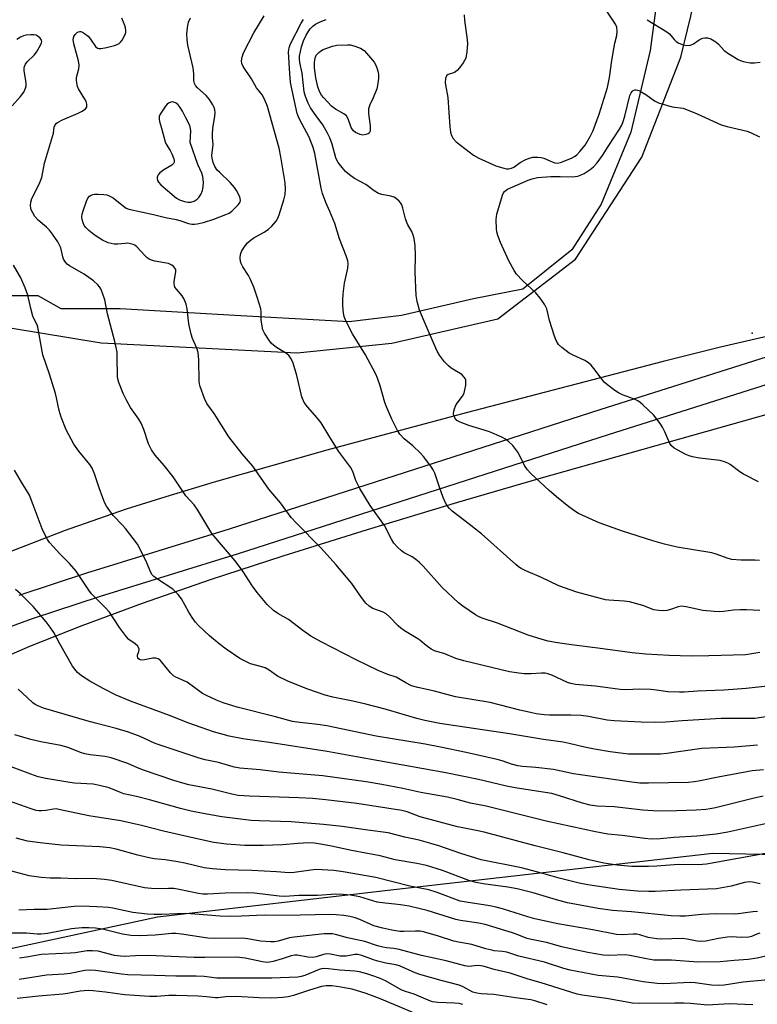
# Model space of a CAD drawing. Units: inches. Extents: x 1219769 to 1225769, y 537456 to 541456.
# Drawn here: x 1220631 to 1220866, y 540720 to 541034 of the extents above; entities that cross this region are included whole.
import ezdxf

# ---------------------------------------------------------------- set-up
doc = ezdxf.new("R2010")
doc.units = ezdxf.units.IN
doc.header["$MEASUREMENT"] = 0
for name, color, linetype in [('ELEV-Spot Elevation', 7, 'Continuous'), ('NTRL-Farm Land', 3, 'Continuous'), ('NTRL-Trees', 3, 'Continuous'), ('TRANS-Driveway', 251, 'Continuous'), ('Undefined', 1, 'Continuous')]:
    doc.layers.add(name, color=color, linetype=linetype)

msp = doc.modelspace()

# ---------------------------------------------------------------- linework, layer by layer
at = {"layer": 'ELEV-Spot Elevation'}
msp.add_point((1220864.32, 540933.83, 413.24), dxfattribs=at)
at = {"layer": 'NTRL-Farm Land'}
for points in [[(1220618.37, 540937.05, 0), (1220656.51, 540930.76, 0), (1220719.09, 540927.6, 0), (1220749.31, 540930.65, 0), (1220783.12, 540938.43, 0), (1220807.91, 540957.47, 0), (1220829.15, 540990.01, 0), (1220841.53, 541021.99, 0), (1220844.77, 541035.05, 0), (1220847.73, 541049.27, 0), (1220847.02, 541062.93, 0), (1220843.61, 541077.42, 0), (1220830.8, 541098.99, 0), (1220813.34, 541117.39, 0), (1220782.84, 541141.35, 0), (1220764.9, 541148.63, 0), (1220741.49, 541154.84, 0), (1220737.89, 541155.35, 0), (1220715.35, 541154.95, 0), (1220678.82, 541151.08, 0), (1220663.27, 541144.89, 0), (1220641.81, 541131.5, 0), (1220626.96, 541112.09, 0)], [(1221326.58, 540997.6, 0), (1221196.54, 541022.45, 0), (1221171.41, 541022.08, 0), (1221148.23, 541013.07, 0), (1221118.5, 540987.85, 0), (1221113.16, 540982.03, 0), (1221086.07, 540952.09, 0), (1221051.69, 540917.82, 0), (1221019.98, 540882.94, 0), (1220998.52, 540838.24, 0), (1220986.92, 540797.4, 0), (1220982.02, 540783.12, 0), (1220969.11, 540771.16, 0), (1220946.47, 540765.74, 0), (1220851.79, 540767.65, 0), (1220749.93, 540756.12, 0), (1220674.47, 540747.38, 0), (1220628.16, 540737.34, 0), (1220595.84, 540724.35, 0), (1220574.37, 540706.87, 0)], [(1220998.23, 540967.97, 0), (1220989.16, 540964.67, 0), (1220979.79, 540961.5, 0), (1220968.55, 540957.95, 0), (1220947.08, 540951.77, 0), (1220923.58, 540945.65, 0), (1220900.31, 540940.03, 0), (1220854.25, 540929.31, 0), (1220835.93, 540924.79, 0), (1220773.08, 540908.42, 0), (1220728.52, 540896.43, 0), (1220692.59, 540886.24, 0), (1220677.16, 540881.61, 0), (1220664.56, 540877.62, 0), (1220644.7, 540870.72, 0), (1220623.78, 540862.67, 0)], [(1220618.53, 540827.3, 0), (1220633.76, 540833.9, 0), (1220650.44, 540840.51, 0), (1220669.78, 540847.63, 0), (1220691.4, 540855.12, 0), (1220714.66, 540862.75, 0), (1220741.54, 540871.18, 0), (1220770.37, 540879.86, 0), (1220796.39, 540887.39, 0), (1220874.41, 540909.43, 0), (1220917.04, 540921.94, 0), (1220939.19, 540928.77, 0), (1220958.73, 540935.08, 0), (1220975.57, 540940.85, 0), (1220990.97, 540946.51, 0), (1221018.01, 540956.7, 0)]]:
    msp.add_polyline3d(points, dxfattribs=at)
at = {"layer": 'NTRL-Trees'}
msp.add_lwpolyline([(1220834.95, 541048.16), (1220831.82, 541024.13), (1220825.55, 540998.02), (1220816.15, 540975.03), (1220806.75, 540960.41), (1220791.08, 540947.87), (1220775.41, 540944.74), (1220752.43, 540939.52), (1220735.71, 540937.43), (1220699.15, 540939.52), (1220662.59, 540941.6), (1220643.79, 540941.6), (1220636.47, 540945.78), (1220617.67, 540945.78)], dxfattribs=at)
at = {"layer": 'TRANS-Driveway'}
for points in [[(1220630.41, 540850.14), (1220652.01, 540857.31), (1220697.54, 540871.39), (1220815.79, 540909.45), (1220890.42, 540933.03), (1220918.88, 540941.77), (1220942, 540948.64), (1220982.48, 540960.14), (1221005.84, 540967.17)], [(1221009.65, 540959.53), (1220986.41, 540952.51), (1220944.52, 540940.59), (1220921.4, 540933.71), (1220892.95, 540924.97), (1220818.34, 540901.41), (1220700.23, 540863.39), (1220656.17, 540849.79), (1220634.49, 540842.62), (1220623.38, 540838.57)]]:
    msp.add_lwpolyline(points, dxfattribs=at)
at = {"layer": 'Undefined'}
for points, elevation in [([(1220772.41, 541035.44), (1220772.54, 541033.72), (1220773.34, 541027.52), (1220773.43, 541026.34), (1220773.23, 541023.68), (1220772.88, 541021.66), (1220772.55, 541020.88), (1220772.1, 541020.16), (1220770.91, 541018.54), (1220770.17, 541017.69), (1220769.74, 541017.35), (1220769.27, 541017.1), (1220767.31, 541016.42), (1220766.81, 541016.01), (1220766.47, 541015.14), (1220766.36, 541013.88), (1220766.44, 541013.13), (1220767.24, 541009.1), (1220767.8, 540999.74), (1220768.04, 540998.02), (1220768.35, 540996.93), (1220768.86, 540995.97), (1220769.88, 540994.91), (1220775.4, 540990.64), (1220777.05, 540989.72), (1220782.49, 540987.28), (1220785.03, 540986.47), (1220785.87, 540986.33), (1220786.69, 540986.34), (1220787.48, 540986.48), (1220788.24, 540986.81), (1220790.31, 540988.36), (1220791.82, 540989.21), (1220793.14, 540989.75), (1220794.29, 540989.98), (1220795.77, 540990.05), (1220796.94, 540989.96), (1220797.78, 540989.71), (1220800.52, 540988.53), (1220801.35, 540988.25), (1220802.14, 540988.15), (1220803.2, 540988.33), (1220806.61, 540989.68), (1220807.65, 540990.22), (1220808.31, 540990.77), (1220809.33, 540991.83), (1220810.99, 540993.87), (1220812.66, 540996.61), (1220813.54, 540998.57), (1220815.45, 541003.74), (1220818.2, 541012.28), (1220818.8, 541015.43), (1220819.51, 541020.85), (1220820.12, 541024.67), (1220820.47, 541026.43), (1220821.15, 541028.87), (1220821.29, 541030.24), (1220821.14, 541031.57), (1220820.7, 541032.47), (1220817.47, 541037.31)], 410), ([(1220873.09, 540811.98), (1220865.13, 540810.83), (1220863.5, 540810.76), (1220856.8, 540810.8), (1220854.43, 540810.74), (1220842, 540809.99), (1220836.7, 540809.57), (1220833.55, 540809.52), (1220828.9, 540809.61), (1220820.27, 540810), (1220818.07, 540810.28), (1220812.09, 540811.47), (1220809.72, 540811.79), (1220806.44, 540811.89), (1220799.62, 540811.86), (1220797.9, 540811.98), (1220795.4, 540812.31), (1220793.56, 540812.66), (1220790.2, 540813.45), (1220780.68, 540815.86), (1220769.68, 540817.72), (1220762.93, 540819.55), (1220757.57, 540820.65), (1220755.58, 540821.25), (1220753.82, 540822.15), (1220750.65, 540824.02), (1220748, 540824.88), (1220744.95, 540826.13), (1220737.95, 540829.51), (1220726.78, 540835.25), (1220723.45, 540837.1), (1220720.86, 540838.92), (1220716.38, 540842.39), (1220712.93, 540844.32), (1220711.57, 540845.31), (1220709.5, 540847.19), (1220706.37, 540850.98), (1220704.89, 540852.99), (1220701.74, 540857.79), (1220699.34, 540861.08), (1220691.86, 540869.84), (1220687.38, 540877.31), (1220686.27, 540879.01), (1220683.6, 540881.89), (1220679.52, 540887.91), (1220676.62, 540891.58), (1220673.74, 540894.9), (1220672.62, 540896.62), (1220671.69, 540898.45), (1220670.15, 540903.09), (1220669.28, 540905.11), (1220668.61, 540906.33), (1220665.93, 540910.14), (1220664.74, 540912.17), (1220663.52, 540914.52), (1220662.14, 540918.05), (1220661.8, 540919.65), (1220661.69, 540926.58), (1220661.59, 540927.76), (1220661.34, 540929.21), (1220660.89, 540931.21), (1220658.54, 540939.95), (1220657.67, 540944.44), (1220656.96, 540946.65), (1220656.42, 540947.98), (1220656.01, 540948.66), (1220655.52, 540949.26), (1220654.07, 540950.52), (1220651.08, 540952.65), (1220646.43, 540955.35), (1220645.72, 540955.88), (1220645.12, 540956.48), (1220644.51, 540957.43), (1220644.26, 540958.25), (1220643.61, 540961.04), (1220643.24, 540961.97), (1220642.68, 540962.95), (1220641.03, 540965.49), (1220640.05, 540966.73), (1220639.08, 540967.69), (1220636.46, 540969.9), (1220635.41, 540971.05), (1220634.68, 540972.24), (1220634.2, 540973.24), (1220634.05, 540973.75), (1220633.96, 540974.58), (1220634.05, 540975.7), (1220634.36, 540976.78), (1220636.73, 540981.38), (1220637.56, 540983.5), (1220638.49, 540988.11), (1220641.01, 540996.61), (1220641.29, 540997.74), (1220641.57, 540999.63), (1220641.86, 541000.35), (1220642.21, 541000.75), (1220642.64, 541001.09), (1220644.14, 541001.97), (1220649.23, 541004.11), (1220650.5, 541004.72), (1220651.56, 541005.44), (1220651.92, 541006.02), (1220651.97, 541006.98), (1220651.75, 541007.75), (1220651.35, 541008.54), (1220649.34, 541011.8), (1220649, 541012.58), (1220648.72, 541013.72), (1220648.61, 541014.58), (1220648.64, 541015.44), (1220649.43, 541018.27), (1220649.53, 541019.38), (1220649.27, 541020.81), (1220647.78, 541026.23), (1220647.63, 541027.6), (1220647.78, 541028.6), (1220648.21, 541029.23), (1220649.02, 541029.89), (1220649.68, 541030.12), (1220650.08, 541030.11), (1220650.53, 541029.98), (1220651.25, 541029.56), (1220652.37, 541028.63), (1220653.13, 541027.75), (1220654.74, 541025.35), (1220655.33, 541024.86), (1220655.79, 541024.74), (1220656.58, 541024.75), (1220658.25, 541025), (1220660.79, 541025.65), (1220661.59, 541025.95), (1220662.33, 541026.34), (1220662.74, 541026.7), (1220663.23, 541027.37), (1220664.25, 541029.4), (1220664.41, 541029.93), (1220664.46, 541030.46), (1220664.34, 541031.27), (1220664.11, 541032.08), (1220663.08, 541034.36)], 402), ([(1220875.1, 540821.73), (1220862.38, 540820.35), (1220855.32, 540819.86), (1220846.86, 540819.54), (1220842.62, 540819.19), (1220841.18, 540819.16), (1220837.45, 540819.27), (1220833.75, 540819.87), (1220832.02, 540820.02), (1220828.45, 540820.12), (1220824.05, 540819.98), (1220822.16, 540820.04), (1220814.33, 540821.14), (1220807.92, 540821.65), (1220806.48, 540821.93), (1220805.37, 540822.27), (1220800.41, 540824.59), (1220799.07, 540825.09), (1220798.22, 540825.23), (1220797.07, 540825.29), (1220793.83, 540825.04), (1220791.54, 540825.07), (1220789.85, 540825.22), (1220786.82, 540825.72), (1220772.26, 540829.19), (1220769.7, 540829.96), (1220766.25, 540831.45), (1220762.92, 540832.43), (1220761.91, 540832.96), (1220760.23, 540834.08), (1220758.25, 540835.77), (1220757.56, 540836.27), (1220753.36, 540838.8), (1220752.14, 540839.62), (1220751.29, 540840.37), (1220748.56, 540843.28), (1220747.51, 540844.25), (1220746.53, 540844.79), (1220743.3, 540845.95), (1220742.1, 540846.7), (1220741.02, 540847.61), (1220739.6, 540849.42), (1220736.56, 540853.84), (1220731.47, 540859.98), (1220726.71, 540865.16), (1220718.75, 540873.22), (1220717.16, 540874.93), (1220713.75, 540879.65), (1220710.08, 540883.97), (1220704.94, 540891.32), (1220701.54, 540895.32), (1220697.33, 540900.77), (1220692.58, 540908.2), (1220690.31, 540911.36), (1220689.57, 540912.96), (1220688.11, 540916.81), (1220687.89, 540917.66), (1220687.79, 540918.52), (1220687.73, 540925.32), (1220687.65, 540926.5), (1220687.45, 540927.67), (1220687.02, 540929.05), (1220685.64, 540932.13), (1220685.23, 540933.49), (1220684.52, 540936.86), (1220683.99, 540941.61), (1220683.65, 540943.04), (1220682.99, 540944.67), (1220682.44, 540945.7), (1220680.53, 540947.88), (1220680.08, 540948.55), (1220679.89, 540949.03), (1220679.81, 540949.52), (1220679.83, 540950.28), (1220680.39, 540953.36), (1220680.32, 540954.12), (1220680.08, 540954.58), (1220679.71, 540954.98), (1220679.06, 540955.52), (1220678.07, 540956.03), (1220673.68, 540956.82), (1220672.57, 540957.12), (1220671.83, 540957.46), (1220671.2, 540957.91), (1220670.42, 540958.62), (1220667.89, 540961.36), (1220667.24, 540961.88), (1220666.73, 540962.14), (1220665.9, 540962.4), (1220665.03, 540962.53), (1220664.17, 540962.49), (1220661.87, 540962.2), (1220660.71, 540962.25), (1220658.72, 540962.7), (1220656.98, 540963.53), (1220655.55, 540964.38), (1220654.16, 540965.36), (1220652.65, 540966.61), (1220651.65, 540967.56), (1220651.16, 540968.23), (1220650.79, 540969.01), (1220650.44, 540970.11), (1220650.33, 540970.95), (1220650.44, 540971.78), (1220650.78, 540972.89), (1220651.85, 540975.94), (1220652.33, 540976.98), (1220652.77, 540977.53), (1220653.16, 540977.81), (1220653.89, 540978.11), (1220654.43, 540978.21), (1220655.62, 540978.21), (1220657.42, 540978.07), (1220658.31, 540977.96), (1220659.14, 540977.73), (1220660.34, 540976.99), (1220663.63, 540974.33), (1220664.56, 540973.78), (1220665.33, 540973.47), (1220673.24, 540971.73), (1220677.1, 540970.8), (1220680.51, 540970.11), (1220681.6, 540969.8), (1220684.36, 540968.84), (1220685.48, 540968.58), (1220686.34, 540968.59), (1220687.22, 540968.7), (1220689.23, 540969.14), (1220692.53, 540970.23), (1220696.36, 540971.71), (1220697.34, 540972.17), (1220698.2, 540972.74), (1220700.24, 540974.77), (1220700.88, 540975.64), (1220701.05, 540976.33), (1220700.76, 540977.35), (1220699.71, 540979.42), (1220699.05, 540980.39), (1220697.71, 540981.97), (1220694.38, 540985.08), (1220693.61, 540985.89), (1220692.84, 540987.03), (1220692.33, 540988.34), (1220691.98, 540989.72), (1220691.87, 540990.55), (1220692.26, 540994.05), (1220692.05, 540996.26), (1220692.05, 540997.41), (1220692.2, 540999.13), (1220692.85, 541003.11), (1220692.91, 541004.27), (1220692.83, 541005.11), (1220692.58, 541005.92), (1220692.22, 541006.7), (1220691.15, 541008.41), (1220690, 541009.69), (1220687.31, 541012.18), (1220686.69, 541012.94), (1220686.35, 541013.6), (1220686.16, 541014.36), (1220686.1, 541016.66), (1220685.86, 541018.55), (1220684.18, 541025.83), (1220683.94, 541027.57), (1220683.88, 541029.29), (1220683.94, 541030.42), (1220684.17, 541032.08), (1220684.44, 541033.18), (1220685, 541034.56)], 404), ([(1220866.75, 540831.86), (1220863.63, 540831.31), (1220862.22, 540831.13), (1220850.47, 540830.79), (1220844.85, 540830.72), (1220837.84, 540830.94), (1220830.42, 540831.36), (1220826.03, 540831.76), (1220815.11, 540833.24), (1220806.68, 540834.27), (1220802.17, 540834.95), (1220799.21, 540835.49), (1220797.28, 540836), (1220792.81, 540837.36), (1220783.08, 540841.2), (1220778.15, 540842.87), (1220776.98, 540843.38), (1220776.02, 540843.94), (1220771.98, 540846.69), (1220770.59, 540847.75), (1220765.34, 540852.57), (1220759.29, 540859.42), (1220758.06, 540860.7), (1220756.95, 540861.6), (1220755.77, 540862.41), (1220753.27, 540863.72), (1220752.37, 540864.3), (1220751.1, 540865.46), (1220749.99, 540866.81), (1220749.25, 540868.06), (1220746.98, 540872.38), (1220742.45, 540878.76), (1220739.15, 540884.26), (1220737.84, 540886.79), (1220736.87, 540889.65), (1220736.14, 540891.09), (1220732.32, 540896.12), (1220729.18, 540901.1), (1220726.72, 540905.23), (1220725.45, 540906.82), (1220722.35, 540910.3), (1220721.38, 540911.71), (1220720.58, 540913.52), (1220718.98, 540920.33), (1220717.84, 540924.27), (1220717.23, 540925.59), (1220716.55, 540926.56), (1220715.73, 540927.37), (1220712.55, 540929.27), (1220711.58, 540929.96), (1220710.91, 540930.55), (1220710.03, 540931.68), (1220708.63, 540933.88), (1220708.17, 540934.93), (1220707.82, 540936.65), (1220707.64, 540938.11), (1220707.56, 540940.72), (1220707.45, 540941.59), (1220706.43, 540945.03), (1220705.25, 540948.51), (1220704.22, 540950.92), (1220703.55, 540952.23), (1220701.78, 540955.02), (1220701.22, 540956.07), (1220700.99, 540956.76), (1220700.89, 540957.83), (1220700.98, 540958.91), (1220701.34, 540959.92), (1220702.21, 540961.33), (1220703.23, 540962.65), (1220704.08, 540963.42), (1220705.24, 540964.27), (1220708.56, 540966.08), (1220709.96, 540967.05), (1220711.03, 540967.99), (1220712.38, 540969.6), (1220712.94, 540970.53), (1220713.38, 540971.61), (1220714.86, 540976.42), (1220715.27, 540978.12), (1220715.37, 540979.82), (1220715.27, 540981.83), (1220713.93, 540990.15), (1220713.3, 540992.88), (1220709.59, 541006.16), (1220708.86, 541008.04), (1220707.98, 541009.84), (1220707.54, 541010.49), (1220706.62, 541011.48), (1220706.09, 541012.17), (1220704.47, 541015.01), (1220701.86, 541018.95), (1220701.45, 541019.94), (1220701.38, 541020.79), (1220701.52, 541021.95), (1220701.96, 541023.32), (1220705.27, 541029.73), (1220708.57, 541035.16)], 406), ([(1220866.78, 540845.25), (1220862.53, 540845.46), (1220860.45, 540845.49), (1220858.38, 540845.37), (1220855.2, 540844.94), (1220853.94, 540844.85), (1220852.16, 540844.93), (1220848.6, 540845.26), (1220843.27, 540846.42), (1220841.67, 540846.62), (1220840.69, 540846.46), (1220838.24, 540845.63), (1220837.1, 540845.32), (1220835.98, 540845.21), (1220834.57, 540845.23), (1220832.95, 540845.53), (1220829.47, 540846.85), (1220825.18, 540848.05), (1220823.44, 540848.3), (1220818.58, 540848.54), (1220817.53, 540848.67), (1220808.39, 540851.08), (1220802.67, 540853.11), (1220797.09, 540855.83), (1220792.09, 540857.94), (1220790.64, 540858.68), (1220789.75, 540859.26), (1220788.9, 540859.95), (1220777.93, 540869.7), (1220772.59, 540873.95), (1220768.54, 540877.01), (1220767.7, 540877.8), (1220767, 540878.66), (1220766.4, 540879.67), (1220765.72, 540881.32), (1220764.49, 540884.67), (1220763.03, 540889.11), (1220762.52, 540890.15), (1220761.77, 540891.4), (1220759.41, 540894.46), (1220758.5, 540895.53), (1220755.97, 540897.89), (1220753.23, 540900.06), (1220751.88, 540901.56), (1220751.12, 540902.78), (1220749.28, 540906.38), (1220747.56, 540910.35), (1220747.1, 540911.72), (1220745.61, 540917.03), (1220744.79, 540919.41), (1220744.24, 540920.73), (1220740.96, 540926.88), (1220736.8, 540933.59), (1220734.54, 540937.96), (1220734.12, 540939.12), (1220733.91, 540940.26), (1220733.65, 540942.58), (1220733.62, 540944.35), (1220733.76, 540946.41), (1220734.24, 540949.82), (1220735.22, 540954.57), (1220735.33, 540956.03), (1220735.24, 540956.89), (1220734.71, 540958.54), (1220732.6, 540963.91), (1220731.11, 540968.87), (1220729.53, 540972.68), (1220728.22, 540975.58), (1220727.15, 540978.45), (1220726.76, 540980.1), (1220724.69, 540991.21), (1220724.17, 540993.09), (1220722.9, 540996.37), (1220719.92, 541001.93), (1220719.49, 541002.87), (1220719.14, 541003.92), (1220717.38, 541011.8), (1220716.99, 541014), (1220716.74, 541016.64), (1220716.35, 541023.66), (1220716.5, 541024.93), (1220716.9, 541026.02), (1220720.37, 541032.83), (1220721.11, 541033.96)], 408), ([(1220866.65, 540861.26), (1220865.18, 540861.34), (1220860.75, 540861.32), (1220857.8, 540861.58), (1220856.68, 540861.85), (1220852.88, 540863.28), (1220851.46, 540863.71), (1220840.35, 540865.51), (1220836.36, 540866.42), (1220832.67, 540867.47), (1220822.95, 540870.62), (1220815.49, 540873.29), (1220813.35, 540874.17), (1220808.93, 540876.25), (1220807.69, 540877.01), (1220805.77, 540878.42), (1220801.88, 540881.56), (1220799.57, 540883.55), (1220793.67, 540888.97), (1220792.59, 540890.23), (1220791.65, 540891.59), (1220790.07, 540894.9), (1220789.52, 540895.88), (1220787.91, 540897.95), (1220786.71, 540899.18), (1220785.6, 540899.94), (1220784.4, 540900.61), (1220780.45, 540902.3), (1220778.78, 540902.88), (1220773.91, 540904.33), (1220771.11, 540905.38), (1220770.1, 540905.94), (1220769.37, 540906.77), (1220769.05, 540907.51), (1220769, 540908.04), (1220769.1, 540908.87), (1220769.3, 540909.71), (1220769.6, 540910.51), (1220769.89, 540911.02), (1220771.83, 540913.68), (1220772.36, 540914.7), (1220772.64, 540915.78), (1220772.88, 540917.18), (1220772.96, 540918.01), (1220772.9, 540918.8), (1220772.7, 540919.32), (1220772.41, 540919.81), (1220771.62, 540920.65), (1220768.29, 540922.65), (1220767.35, 540923.37), (1220766.17, 540924.69), (1220764.53, 540926.81), (1220763.82, 540928.08), (1220762.59, 540930.74), (1220760.22, 540936.17), (1220758.19, 540941.17), (1220757.4, 540943.9), (1220757.05, 540945.86), (1220756.79, 540953.33), (1220756.9, 540958.69), (1220756.71, 540961.86), (1220756.46, 540964.03), (1220756.16, 540965.14), (1220755.72, 540966.24), (1220754.44, 540968.43), (1220754.07, 540969.19), (1220753.71, 540970.3), (1220752.83, 540973.72), (1220752.46, 540974.82), (1220752.21, 540975.32), (1220751.66, 540975.99), (1220750.79, 540976.77), (1220750.05, 540977.25), (1220749.02, 540977.62), (1220746.17, 540978.13), (1220745.1, 540978.46), (1220743.69, 540979.29), (1220741.06, 540981.32), (1220737.44, 540983.19), (1220735.85, 540984.35), (1220734.56, 540985.44), (1220733.41, 540986.73), (1220732.17, 540988.32), (1220731.73, 540989.03), (1220731.4, 540989.78), (1220730.23, 540994.18), (1220729.48, 540996.23), (1220728.81, 540997.69), (1220727.31, 541000.34), (1220725.12, 541003.21), (1220723.38, 541005.8), (1220722.61, 541007.29), (1220721.73, 541009.35), (1220721.34, 541010.86), (1220720.65, 541016.8), (1220719.95, 541020.29), (1220719.85, 541021.43), (1220719.88, 541022.3), (1220720.48, 541025.21), (1220721.14, 541027.16), (1220722.02, 541029), (1220722.59, 541030.01), (1220723.27, 541030.97), (1220724.06, 541031.83), (1220724.99, 541032.53), (1220726.49, 541033.27), (1220728.32, 541034)], 410), ([(1220830.76, 541033.93), (1220837.05, 541030.08), (1220837.93, 541029.37), (1220839.39, 541027.64), (1220840.08, 541026.95), (1220840.97, 541026.39), (1220842.28, 541025.87), (1220843.31, 541025.69), (1220844.6, 541025.84), (1220845.57, 541026.26), (1220847.42, 541027.48), (1220848.43, 541028), (1220849.25, 541028.15), (1220850.09, 541028.1), (1220851.18, 541027.76), (1220852.68, 541026.86), (1220853.56, 541026.07), (1220855.44, 541024.13), (1220856.59, 541023.22), (1220859.86, 541021.26), (1220860.64, 541020.87), (1220861.45, 541020.59), (1220863.7, 541020.18), (1220865.12, 541020.11), (1220866.87, 541020.39)], 410), ([(1220628.16, 541006.4), (1220630.83, 541009.41), (1220631.85, 541010.79), (1220632.38, 541012.03), (1220632.57, 541012.82), (1220632.61, 541013.36), (1220632.5, 541014.5), (1220631.98, 541017.64), (1220631.96, 541018.46), (1220632.07, 541018.99), (1220632.43, 541019.75), (1220632.94, 541020.43), (1220635.16, 541022.64), (1220635.88, 541023.52), (1220637.2, 541025.76), (1220637.5, 541026.52), (1220637.57, 541027), (1220637.49, 541027.43), (1220637.08, 541028.06), (1220636.46, 541028.58), (1220635.74, 541028.96), (1220634.92, 541029.09), (1220634.06, 541029.08), (1220632.61, 541028.96), (1220631.77, 541028.81), (1220630.77, 541028.37), (1220629.63, 541027.6)], 400), ([(1220866.36, 540886.4), (1220861.57, 540888.78), (1220860.35, 540889.59), (1220857.29, 540891.85), (1220856.55, 540892.3), (1220855.53, 540892.77), (1220854.15, 540893.13), (1220847.51, 540893.87), (1220845.31, 540894.33), (1220844.25, 540894.66), (1220843.2, 540895.1), (1220840.64, 540896.43), (1220839.4, 540897.15), (1220838.57, 540897.88), (1220838.09, 540898.56), (1220836.5, 540902.34), (1220835.71, 540903.84), (1220834.93, 540905.02), (1220832.85, 540907.72), (1220829.48, 540910.98), (1220828.59, 540911.73), (1220827.84, 540912.19), (1220826.48, 540912.81), (1220822.96, 540914.14), (1220821.68, 540914.78), (1220820.49, 540915.55), (1220818.21, 540917.24), (1220817.14, 540918.16), (1220816.4, 540919.04), (1220813.82, 540922.53), (1220812.9, 540923.59), (1220812.11, 540924.36), (1220810.91, 540925.1), (1220807.21, 540926.76), (1220805.95, 540927.44), (1220803.55, 540929.2), (1220802.53, 540930.26), (1220801.76, 540931.5), (1220801.23, 540932.85), (1220799.62, 540937.85), (1220798.78, 540941.59), (1220798.2, 540942.91), (1220796.71, 540945), (1220795.3, 540946.75), (1220791.06, 540950.67), (1220789.14, 540952.66), (1220788.33, 540953.86), (1220786.66, 540956.97), (1220783.96, 540962.81), (1220783.15, 540965.03), (1220782.85, 540966.17), (1220782.73, 540967.01), (1220782.58, 540970.13), (1220782.67, 540970.96), (1220782.85, 540971.79), (1220784.6, 540977.89), (1220784.96, 540978.65), (1220785.26, 540979.04), (1220785.81, 540979.53), (1220786.26, 540979.81), (1220792.88, 540982.67), (1220794.13, 540983.09), (1220795.84, 540983.49), (1220800.06, 540983.87), (1220803.05, 540983.9), (1220806.99, 540983.77), (1220808.73, 540983.99), (1220809.74, 540984.34), (1220810.72, 540984.85), (1220812.61, 540986.09), (1220813.72, 540986.96), (1220814.86, 540988.26), (1220816.6, 540990.58), (1220818.32, 540993.47), (1220821.96, 540998.95), (1220822.72, 541000.22), (1220823.2, 541001.42), (1220823.69, 541003.16), (1220825.28, 541009.72), (1220825.66, 541010.6), (1220826, 541011.01), (1220826.39, 541011.33), (1220826.84, 541011.51), (1220827.33, 541011.5), (1220828.1, 541011.27), (1220829.15, 541010.81), (1220830.38, 541010.06), (1220833.11, 541007.99), (1220834.38, 541007.37), (1220838.79, 541006.15), (1220842.28, 541005.71)], 412), ([(1220842.28, 541005.71), (1220846.73, 541003.91), (1220854.39, 541000.35), (1220856.32, 540999.78), (1220862.69, 540998.3), (1220864.04, 540997.75), (1220866.71, 540996.49)], 412), ([(1220866.04, 540802.25), (1220858.54, 540801.6), (1220848.22, 540801.18), (1220837.13, 540799.62), (1220835.04, 540799.39), (1220832.75, 540799.35), (1220824.82, 540799.45), (1220823.16, 540799.59), (1220819.03, 540800.15), (1220813.96, 540800.98), (1220810.79, 540801.61), (1220805.93, 540802.81), (1220804.02, 540803.19), (1220797.74, 540804.04), (1220786.82, 540805.85), (1220764.64, 540809.24), (1220759.83, 540810.17), (1220757.32, 540810.8), (1220747.19, 540813.73), (1220741.04, 540815.35), (1220736.85, 540816.32), (1220730.51, 540817.59), (1220728.01, 540818.2), (1220722.51, 540820.11), (1220717.94, 540821.92), (1220716.11, 540822.72), (1220712.79, 540824.33), (1220710.13, 540826.23), (1220708.9, 540826.94), (1220707.85, 540827.29), (1220704.23, 540828.23), (1220702.89, 540828.84), (1220700.81, 540829.98), (1220696.46, 540832.97), (1220694.22, 540834.67), (1220691.15, 540837.21), (1220687.64, 540840.44), (1220686.63, 540841.53), (1220685.61, 540843), (1220684.51, 540844.77), (1220682.16, 540849.03), (1220681.13, 540850.42), (1220680.3, 540851.27), (1220679.42, 540852.04), (1220674.24, 540855.47), (1220673.35, 540856.16), (1220672.84, 540856.71), (1220672.31, 540857.6), (1220671.11, 540860.47), (1220669.1, 540864.65), (1220668.12, 540866.4), (1220664.35, 540871.43), (1220663.39, 540872.53), (1220660.38, 540875.64), (1220658.29, 540878.54), (1220657.73, 540879.59), (1220657.05, 540881.25), (1220655.88, 540884.44), (1220654.39, 540888.87), (1220653.61, 540890.69), (1220652.89, 540891.88), (1220649.45, 540896.11), (1220647.83, 540898.39), (1220645.38, 540902.97), (1220643.8, 540907), (1220643.08, 540909.16), (1220642.3, 540913.19), (1220641.95, 540914.58), (1220640.02, 540920.7), (1220637.9, 540926.95), (1220636.37, 540935.73), (1220636.09, 540936.5), (1220635.1, 540938.28), (1220634.69, 540939.24), (1220634.04, 540941.75), (1220633.16, 540945.91), (1220632.25, 540948.33), (1220630.84, 540951.51), (1220628.58, 540955.52)], 400), ([(1220867.9, 540794.39), (1220864.28, 540794.05), (1220853.43, 540792.08), (1220847.19, 540790.75), (1220845.79, 540790.52), (1220844.03, 540790.4), (1220831.24, 540790.09), (1220828.46, 540790.16), (1220825.87, 540790.46), (1220807.28, 540793.14), (1220800.87, 540794.46), (1220795.31, 540795.11), (1220791.01, 540795.44), (1220789.58, 540795.67), (1220787.55, 540796.16), (1220784.55, 540797.26), (1220782.92, 540797.72), (1220773.09, 540799.91), (1220764.9, 540801.62), (1220760, 540802.54), (1220744.28, 540805.12), (1220728.58, 540808.47), (1220725.72, 540808.85), (1220719.94, 540809.47), (1220717.64, 540809.83), (1220712.21, 540811.32), (1220699.93, 540814.36), (1220695.47, 540815.8), (1220693.31, 540816.67), (1220690.17, 540818.12), (1220688.9, 540818.81), (1220684.02, 540822.42), (1220680.39, 540823.99), (1220679.67, 540824.4), (1220678.65, 540825.41), (1220675.9, 540828.81), (1220675.33, 540829.39), (1220674.7, 540829.85), (1220674.01, 540830.06), (1220673.01, 540830.08), (1220670.37, 540829.48), (1220669.61, 540829.4), (1220669, 540829.49), (1220668.45, 540829.84), (1220668.19, 540830.2), (1220668.08, 540830.61), (1220668.14, 540831.02), (1220668.57, 540832.14), (1220668.64, 540832.93), (1220668.48, 540833.41), (1220668.2, 540833.85), (1220667.41, 540834.59), (1220665.38, 540836.05), (1220664.59, 540836.85), (1220662.34, 540839.84), (1220659.18, 540844.72), (1220657.77, 540846.26), (1220653.43, 540850.59), (1220652.57, 540851.72), (1220649.44, 540856.58), (1220648.56, 540857.78), (1220646.41, 540860.26), (1220643.34, 540863.34), (1220641.21, 540865.66), (1220640.09, 540866.97), (1220639.44, 540867.94), (1220638.29, 540870.01), (1220637.65, 540871.34), (1220634.81, 540879.03), (1220633.61, 540882.06), (1220633.05, 540883.11), (1220631.11, 540886.25), (1220628.89, 540890.12)], 398), ([(1220867.83, 540785.97), (1220864.56, 540785.27), (1220852.58, 540782.26), (1220850.92, 540781.93), (1220849.53, 540781.76), (1220846.43, 540781.54), (1220840.18, 540781.31), (1220834.28, 540781.24), (1220829.46, 540781.52), (1220820.25, 540782.55), (1220814.85, 540782.79), (1220812.63, 540783.13), (1220810.19, 540783.74), (1220802.86, 540786.13), (1220800.34, 540786.82), (1220798.29, 540787.2), (1220788.66, 540788.67), (1220785.89, 540789.18), (1220776.96, 540791.31), (1220766.51, 540793.42), (1220738.03, 540798.5), (1220728.64, 540800.29), (1220710.86, 540802.97), (1220701.71, 540804.26), (1220697.39, 540805.11), (1220692.36, 540806.49), (1220684.53, 540809.26), (1220678.33, 540811.79), (1220665.94, 540816.31), (1220661.28, 540818.27), (1220657.2, 540820.39), (1220652.92, 540822.76), (1220650.29, 540824.43), (1220648.99, 540825.49), (1220648.08, 540826.57), (1220647.42, 540827.52), (1220643.35, 540834.66), (1220641.41, 540838.24), (1220640.27, 540839.97), (1220639.03, 540841.64), (1220634.8, 540846.51), (1220630.7, 540850.7), (1220629.15, 540852.02)], 396), ([(1220870.01, 540777.42), (1220856.57, 540774.49), (1220852.82, 540773.84), (1220846.71, 540773.23), (1220839.28, 540772.74), (1220834.97, 540772.35), (1220832.12, 540772.3), (1220830.06, 540772.46), (1220822.85, 540773.38), (1220818.22, 540773.87), (1220814.28, 540774.61), (1220798.54, 540777.99), (1220782.44, 540782.1), (1220779.4, 540782.78), (1220774.43, 540783.73), (1220770.16, 540784.92), (1220767.11, 540785.64), (1220758.56, 540787.17), (1220752.81, 540788.44), (1220746.09, 540789.72), (1220741.09, 540790.55), (1220727.34, 540792.47), (1220713.27, 540793.68), (1220707.31, 540794.38), (1220700.82, 540794.97), (1220699.07, 540795.25), (1220697.94, 540795.53), (1220693.97, 540796.79), (1220689.76, 540797.58), (1220687.82, 540798.08), (1220673.72, 540802.85), (1220669.03, 540804.99), (1220665.28, 540806.46), (1220661.3, 540807.63), (1220654.7, 540809.26), (1220651.94, 540810.02), (1220638.18, 540814.06), (1220636.15, 540814.9), (1220635.45, 540815.31), (1220634.75, 540815.83), (1220631.27, 540818.96), (1220630.01, 540820.18)], 394), ([(1220869.71, 540767.85), (1220849.77, 540764.26), (1220847.17, 540764.1), (1220840.84, 540764.13), (1220833.85, 540763.65), (1220831.19, 540763.58), (1220825.92, 540763.56), (1220821.23, 540763.91), (1220816.93, 540764.6), (1220812.31, 540765.68), (1220803.97, 540767.89), (1220795.06, 540770.11), (1220778.76, 540774.48), (1220776.21, 540775.06), (1220772.47, 540775.72), (1220770.32, 540776.21), (1220758.36, 540779.42), (1220756.98, 540779.87), (1220754.24, 540780.94), (1220752.52, 540781.37), (1220738.14, 540783.61), (1220728.29, 540784.81), (1220724.01, 540785.19), (1220719.59, 540785.47), (1220703.84, 540785.98), (1220700.31, 540786.23), (1220698.23, 540786.6), (1220691.91, 540788.23), (1220684.48, 540789.63), (1220682.57, 540790.1), (1220679.77, 540790.95), (1220670.03, 540794.28), (1220668.11, 540795), (1220665.02, 540796.45), (1220659.72, 540798.22), (1220657.78, 540798.67), (1220653.04, 540799.23), (1220651.33, 540799.54), (1220649.95, 540799.93), (1220645.96, 540801.48), (1220643.71, 540802.19), (1220637.29, 540803.37), (1220634.09, 540804.07), (1220629.01, 540805.61)], 392), ([(1220866.89, 540758.01), (1220864.48, 540758.52), (1220863.34, 540758.61), (1220861.91, 540758.37), (1220857.63, 540757.24), (1220852.95, 540756.4), (1220841.6, 540756.02), (1220833.34, 540755.58), (1220831.23, 540755.55), (1220827.78, 540755.7), (1220821.91, 540756.17), (1220811.87, 540757.66), (1220809.14, 540758.17), (1220802.68, 540759.82), (1220797.51, 540761.33), (1220790.73, 540763.1), (1220777.86, 540765.66), (1220771.31, 540767.69), (1220764.3, 540770.12), (1220761.76, 540770.91), (1220758.06, 540771.95), (1220753.44, 540772.94), (1220748.17, 540774.32), (1220741.64, 540775.11), (1220733.51, 540776.26), (1220727.48, 540776.97), (1220717.19, 540777.77), (1220706.98, 540778.06), (1220704.43, 540778.24), (1220695.09, 540779.36), (1220689.06, 540780.4), (1220685.26, 540781.17), (1220681.9, 540782.04), (1220671.97, 540784.84), (1220667.81, 540785.88), (1220663.75, 540786.78), (1220662.69, 540787.13), (1220659.12, 540788.61), (1220655.99, 540789.44), (1220653.95, 540789.77), (1220647.99, 540790.14), (1220646.53, 540790.3), (1220638.92, 540791.65), (1220636.47, 540792.21), (1220634.05, 540793.03), (1220623.44, 540796.91)], 390), ([(1220866.04, 540749.2), (1220864.57, 540749.09), (1220859.11, 540748.33), (1220853, 540748.39), (1220850.51, 540748.34), (1220848.3, 540748.22), (1220843.07, 540747.72), (1220841.19, 540747.65), (1220838.47, 540747.8), (1220825.82, 540749.1), (1220819.76, 540749.5), (1220815.18, 540750.17), (1220805.43, 540751.9), (1220801.84, 540752.84), (1220794.45, 540755.13), (1220789.33, 540756.45), (1220786.38, 540756.97), (1220778.48, 540758), (1220776.23, 540758.37), (1220773.93, 540759.02), (1220765.46, 540762.22), (1220760.38, 540763.86), (1220757.31, 540764.53), (1220750.35, 540765.67), (1220745.61, 540766.92), (1220736.39, 540768.6), (1220730.06, 540770.03), (1220727.16, 540770.58), (1220724.66, 540770.95), (1220722.82, 540771.05), (1220719.37, 540770.88), (1220714.42, 540770.48), (1220708.21, 540770.23), (1220702.36, 540770.25), (1220696.56, 540770.63), (1220692.54, 540771.2), (1220685.21, 540772.76), (1220676.41, 540774.83), (1220669.46, 540776.62), (1220662.81, 540778.07), (1220652.6, 540779.75), (1220642.98, 540781.78), (1220642.12, 540781.89), (1220641.35, 540781.87), (1220638.91, 540781.41), (1220637.5, 540781.27), (1220636.66, 540781.3), (1220635.83, 540781.43), (1220634.14, 540781.92), (1220623.19, 540785.73)], 388), ([(1220866.8, 540742.22), (1220865.8, 540741.93), (1220864.09, 540741.14), (1220863.29, 540740.94), (1220861.02, 540740.85), (1220857.66, 540741.02), (1220856.5, 540740.98), (1220853.62, 540740.55), (1220849.58, 540739.65), (1220847.89, 540739.54), (1220846.75, 540739.64), (1220843.59, 540740.29), (1220842.01, 540740.5), (1220835.35, 540740.32), (1220833.95, 540740.39), (1220831.16, 540740.87), (1220828.49, 540741.74), (1220827.49, 540741.94), (1220826.33, 540741.94), (1220822.84, 540741.74), (1220820.99, 540741.81), (1220813.48, 540743.28), (1220802.33, 540745.27), (1220794.91, 540746.87), (1220792.69, 540747.48), (1220784.62, 540750.04), (1220782.6, 540750.59), (1220780.64, 540751), (1220773.03, 540752.11), (1220771.1, 540752.51), (1220763.79, 540755.24), (1220761.09, 540756.04), (1220755.06, 540757.29), (1220744.25, 540759.99), (1220733.76, 540761.85), (1220730.81, 540762.21), (1220725.16, 540762.53), (1220723.49, 540762.41), (1220718.19, 540761.63), (1220716.5, 540761.54), (1220712.52, 540761.84), (1220704.6, 540762.24), (1220696.1, 540762.47), (1220692.02, 540762.75), (1220689.46, 540763.15), (1220683.25, 540764.55), (1220680.96, 540764.99), (1220676.92, 540765.67), (1220673.5, 540766.02), (1220671.31, 540766.37), (1220668.24, 540767.14), (1220661.31, 540769.08), (1220659.29, 540769.49), (1220656.08, 540769.85), (1220643.72, 540770.39), (1220637.1, 540771.09), (1220633, 540771.67), (1220629.38, 540772.62)], 386), ([(1220870.08, 540735.2), (1220865.92, 540734.29), (1220863.05, 540733.78), (1220858.56, 540733.5), (1220854.15, 540733.08), (1220847.02, 540733), (1220838.53, 540733.66), (1220834.32, 540733.6), (1220832.93, 540733.66), (1220830.61, 540734.04), (1220825.25, 540735.12), (1220823.86, 540735.31), (1220818.48, 540735.1), (1220816.77, 540735.17), (1220811.92, 540736.03), (1220806.89, 540737.09), (1220803.61, 540737.88), (1220798.63, 540739.29), (1220793.94, 540740.17), (1220792.53, 540740.59), (1220789.58, 540741.76), (1220787.8, 540742.38), (1220779.1, 540745.04), (1220777.13, 540745.47), (1220771.18, 540746.32), (1220769.76, 540746.59), (1220760.58, 540749.45), (1220758.35, 540750.04), (1220754.88, 540750.82), (1220752.03, 540751.31), (1220750.32, 540751.53), (1220747.21, 540751.78), (1220744.67, 540752.16), (1220739.12, 540753.83), (1220736.11, 540754.4), (1220733.82, 540754.62), (1220731.45, 540754.68), (1220725.56, 540754.25), (1220719.67, 540754.22), (1220715.14, 540753.92), (1220713.38, 540754.05), (1220705.48, 540754.97), (1220703.12, 540755.12), (1220696.12, 540754.98), (1220690.46, 540754.7), (1220689.02, 540754.72), (1220687.56, 540754.93), (1220681.44, 540756.2), (1220679.7, 540756.48), (1220678.03, 540756.54), (1220673.67, 540756.37), (1220670.4, 540756.68), (1220659.9, 540759.03), (1220657.59, 540759.42), (1220653.79, 540759.67), (1220648.19, 540759.63), (1220643.66, 540759.79), (1220640.26, 540759.77), (1220637.36, 540760.06), (1220633.6, 540760.56), (1220623.86, 540763.1)], 384), ([(1220872.8, 540727.61), (1220861.43, 540726.61), (1220855.43, 540725.62), (1220853.99, 540725.49), (1220851.32, 540725.62), (1220846.13, 540726.33), (1220844.52, 540726.45), (1220836.12, 540726.09), (1220834.01, 540726.15), (1220829.52, 540726.74), (1220821.47, 540728.19), (1220815.16, 540728.75), (1220806.26, 540730.44), (1220804.18, 540730.99), (1220798.09, 540732.97), (1220789.89, 540734.93), (1220786.01, 540736.16), (1220784.61, 540736.4), (1220782.02, 540736.63), (1220781.2, 540736.78), (1220779.29, 540737.27), (1220774.88, 540738.67), (1220770.57, 540739.37), (1220769.11, 540739.67), (1220764.25, 540741.29), (1220759.47, 540742.66), (1220758.32, 540742.83), (1220756.84, 540742.9), (1220753.17, 540742.74), (1220751.84, 540742.79), (1220749.31, 540743.19), (1220746.42, 540743.83), (1220743.59, 540744.61), (1220739.06, 540746.56), (1220737.57, 540747.13), (1220735.96, 540747.53), (1220734.03, 540747.86), (1220731.54, 540748.12), (1220729.47, 540748.16), (1220715.32, 540747.87), (1220708.58, 540747.94), (1220701.28, 540747.63), (1220697.73, 540747.61), (1220694.48, 540747.7), (1220686.43, 540748.33), (1220683.59, 540748.47), (1220680.81, 540748.46), (1220675.74, 540748.15), (1220673.47, 540748.17), (1220671.2, 540748.32), (1220666.69, 540748.87), (1220660.21, 540750.26), (1220658.88, 540750.48), (1220655.18, 540750.7), (1220650.48, 540750.85), (1220647.9, 540750.77), (1220641.26, 540750.01), (1220639.29, 540749.85), (1220635.19, 540749.82), (1220630.21, 540749.57)], 382), ([(1220864.59, 540719.31), (1220856.96, 540719.68), (1220850.03, 540719.22), (1220844.65, 540719.78), (1220842.51, 540719.91), (1220839.63, 540719.94), (1220828.28, 540719.81), (1220826.15, 540719.92), (1220817.84, 540721.42), (1220810.08, 540722.47), (1220808.46, 540722.77), (1220796.94, 540726.38), (1220792.86, 540727.55), (1220787.1, 540729.43), (1220782.02, 540730.68), (1220778.5, 540731.69), (1220777.71, 540731.85), (1220776.68, 540731.93), (1220773.94, 540731.65), (1220772.63, 540731.81), (1220766.68, 540733.41), (1220758.79, 540735.07), (1220751.64, 540737.01), (1220749.91, 540737.3), (1220747.58, 540737.53), (1220746.44, 540737.75), (1220744.78, 540738.22), (1220740.71, 540739.57), (1220735.18, 540740.74), (1220731.34, 540741.79), (1220730.36, 540741.98), (1220729.04, 540742.06), (1220727.73, 540742), (1220718.09, 540740.97), (1220716.68, 540740.72), (1220712.99, 540739.68), (1220711.84, 540739.5), (1220710.71, 540739.43), (1220707.34, 540739.67), (1220703.3, 540740.46), (1220701.39, 540740.68), (1220692.66, 540740.54), (1220690.58, 540740.62), (1220682.14, 540741.91), (1220680.36, 540742.11), (1220679.04, 540742.09), (1220673.8, 540741.62), (1220668.62, 540741.43), (1220665.98, 540741.46), (1220663.33, 540741.88), (1220656.98, 540743.5), (1220654.68, 540743.8), (1220652.65, 540743.96), (1220650.32, 540743.92), (1220647.1, 540743.62), (1220639.45, 540742.15), (1220637.41, 540741.88), (1220636.1, 540741.91), (1220632.7, 540742.24), (1220625.33, 540742.29)], 380), ([(1220798.89, 540719.32), (1220794.96, 540720.64), (1220793.71, 540720.96), (1220788.74, 540721.57), (1220781.9, 540722.65), (1220777.79, 540722.86), (1220776.48, 540723.05), (1220775.2, 540723.45), (1220772.1, 540725.14), (1220770.83, 540725.64), (1220765.06, 540727.16), (1220758.2, 540729.08), (1220756.76, 540729.61), (1220751.78, 540731.81), (1220750.64, 540732.08), (1220747.43, 540732.64), (1220744.89, 540733.25), (1220743.51, 540733.69), (1220739.69, 540735.14), (1220738.44, 540735.43), (1220737.47, 540735.4), (1220734.7, 540734.92), (1220733.6, 540734.85), (1220732.79, 540734.93), (1220729.71, 540735.56), (1220728.56, 540735.64), (1220727.53, 540735.46), (1220725.11, 540734.67), (1220723.97, 540734.52), (1220722.5, 540734.61), (1220719.19, 540735.18), (1220718.34, 540735.2), (1220717.13, 540734.96), (1220714.34, 540734.03), (1220711.47, 540733.18), (1220710.31, 540732.93), (1220709.43, 540732.88), (1220707.98, 540733.07), (1220702.53, 540734.29), (1220699.81, 540734.57), (1220689.62, 540734.47), (1220686.23, 540734.51), (1220671.55, 540735.15), (1220667.48, 540735.05), (1220663.97, 540734.84), (1220662.71, 540734.85), (1220660.83, 540735.16), (1220655.53, 540736.47), (1220653.8, 540736.63), (1220652.06, 540736.57), (1220648.26, 540736.01), (1220646.67, 540735.86), (1220637.47, 540735.44), (1220632.68, 540734.55), (1220630.42, 540734.24)], 378), ([(1220771.99, 540719.47), (1220770.77, 540719.76), (1220769.31, 540719.9), (1220763.99, 540720.14), (1220762.26, 540720.36), (1220760.94, 540720.8), (1220756.45, 540722.78), (1220753.67, 540723.64), (1220752.34, 540724.14), (1220747.26, 540727.01), (1220745.39, 540727.83), (1220742.93, 540728.76), (1220741.34, 540729.26), (1220738.99, 540729.91), (1220737.48, 540730.16), (1220732.72, 540730.38), (1220729.07, 540730.89), (1220727.64, 540730.99), (1220726.87, 540730.89), (1220726.08, 540730.64), (1220721.53, 540728.69), (1220720.41, 540728.39), (1220719.26, 540728.19), (1220710.98, 540727.85), (1220701.99, 540727.9), (1220695.34, 540727.83), (1220693.42, 540727.91), (1220689.44, 540728.37), (1220686.85, 540728.55), (1220680.41, 540728.51), (1220673.61, 540728.77), (1220665.04, 540728.91), (1220662.98, 540729.12), (1220654.71, 540730.32), (1220652.96, 540730.45), (1220651.3, 540730.27), (1220646.67, 540729.31), (1220644.7, 540729.13), (1220639.12, 540728.84), (1220632.41, 540727.73), (1220630.38, 540727.47)], 376), ([(1220755.77, 540717.02), (1220745.42, 540721.42), (1220741.15, 540722.99), (1220736.66, 540724.35), (1220733.07, 540725.01), (1220730.28, 540725.43), (1220728.33, 540725.46), (1220726.81, 540725.2), (1220723.05, 540724.07), (1220717.96, 540722.38), (1220716.25, 540721.93), (1220714.5, 540721.7), (1220710.97, 540721.5), (1220707.01, 540721.56), (1220699.63, 540722.02), (1220696.36, 540721.93), (1220693.77, 540721.58), (1220692.98, 540721.54), (1220690.11, 540721.95), (1220687.53, 540722.17), (1220680.5, 540722.34), (1220678.18, 540722.32), (1220674.34, 540722.05), (1220671.95, 540722.07), (1220664.1, 540722.56), (1220657.88, 540723.42), (1220653.85, 540723.84), (1220652.42, 540723.91), (1220649.84, 540723.67), (1220645.77, 540722.95), (1220644.3, 540722.76), (1220636.49, 540722.08), (1220629.76, 540721.36)], 374)]:
    msp.add_lwpolyline(points, dxfattribs=dict(at, elevation=elevation))
for points, elevation in [([(1220740.02, 540997.1), (1220739.23, 540997.24), (1220738.46, 540997.55), (1220737.73, 540997.94), (1220737.09, 540998.43), (1220736.75, 540998.84), (1220736.35, 540999.55), (1220735.36, 541002.28), (1220734.82, 541003.24), (1220733.98, 541003.89), (1220731.33, 541005.35), (1220730.06, 541006.34), (1220727.56, 541008.94), (1220726.89, 541009.79), (1220726.24, 541010.96), (1220725.67, 541012.5), (1220725.1, 541015.35), (1220724.67, 541018.58), (1220724.63, 541020.27), (1220724.83, 541021.6), (1220725.21, 541022.57), (1220725.97, 541023.44), (1220726.53, 541023.87), (1220727.38, 541024.36), (1220730.42, 541025.44), (1220731.79, 541025.76), (1220735.21, 541025.94), (1220736.06, 541025.88), (1220737.18, 541025.62), (1220739.36, 541024.82), (1220740.45, 541024.08), (1220741.27, 541023.26), (1220743.18, 541021.05), (1220743.7, 541020.36), (1220744.13, 541019.6), (1220744.57, 541018.53), (1220744.99, 541017.14), (1220745.07, 541016.31), (1220745.03, 541015.19), (1220744.78, 541012.94), (1220744.52, 541011.85), (1220743.39, 541008.93), (1220742.27, 541006.77), (1220741.9, 541005.42), (1220741.87, 541004.02), (1220742.44, 541000.03), (1220742.45, 540999.18), (1220742.36, 540998.37), (1220742.08, 540997.72), (1220741.73, 540997.45), (1220741.05, 540997.21)], 412), ([(1220679.29, 541007.7), (1220678.78, 541007.64), (1220678.04, 541007.28), (1220677.59, 541006.92), (1220677.03, 541006.28), (1220675.34, 541003.75), (1220675.08, 541003), (1220675, 541002.2), (1220675.11, 541001.4), (1220675.84, 540999.27), (1220676.93, 540994.95), (1220677.28, 540994.2), (1220678.58, 540992.13), (1220679.1, 540991.13), (1220679.71, 540989.49), (1220679.83, 540988.96), (1220679.83, 540988.45), (1220679.65, 540987.99), (1220679.1, 540987.42), (1220676.54, 540985.95), (1220675.26, 540984.98), (1220674.78, 540984.41), (1220674.54, 540984.01), (1220674.41, 540983.59), (1220674.41, 540983.07), (1220674.55, 540982.55), (1220674.79, 540982.05), (1220675.54, 540981.15), (1220680.59, 540976.98), (1220681.58, 540976.42), (1220683.16, 540975.87), (1220684.23, 540975.63), (1220685.2, 540975.66), (1220686.18, 540975.99), (1220687.14, 540976.57), (1220687.76, 540977.12), (1220688.34, 540978.08), (1220688.86, 540979.41), (1220689.11, 540980.52), (1220689.15, 540981.93), (1220689, 540983.9), (1220688.71, 540984.92), (1220687.43, 540987.69), (1220684.99, 540994.71), (1220685.16, 540998.39), (1220685.09, 540999.2), (1220684.81, 541000.18), (1220683.55, 541002.56), (1220682.52, 541004.71), (1220681.76, 541005.9), (1220681.07, 541006.76), (1220680.47, 541007.29), (1220679.78, 541007.62)], 402)]:
    msp.add_lwpolyline(points, close=True, dxfattribs=dict(at, elevation=elevation))

doc.saveas('drawing.dxf')
